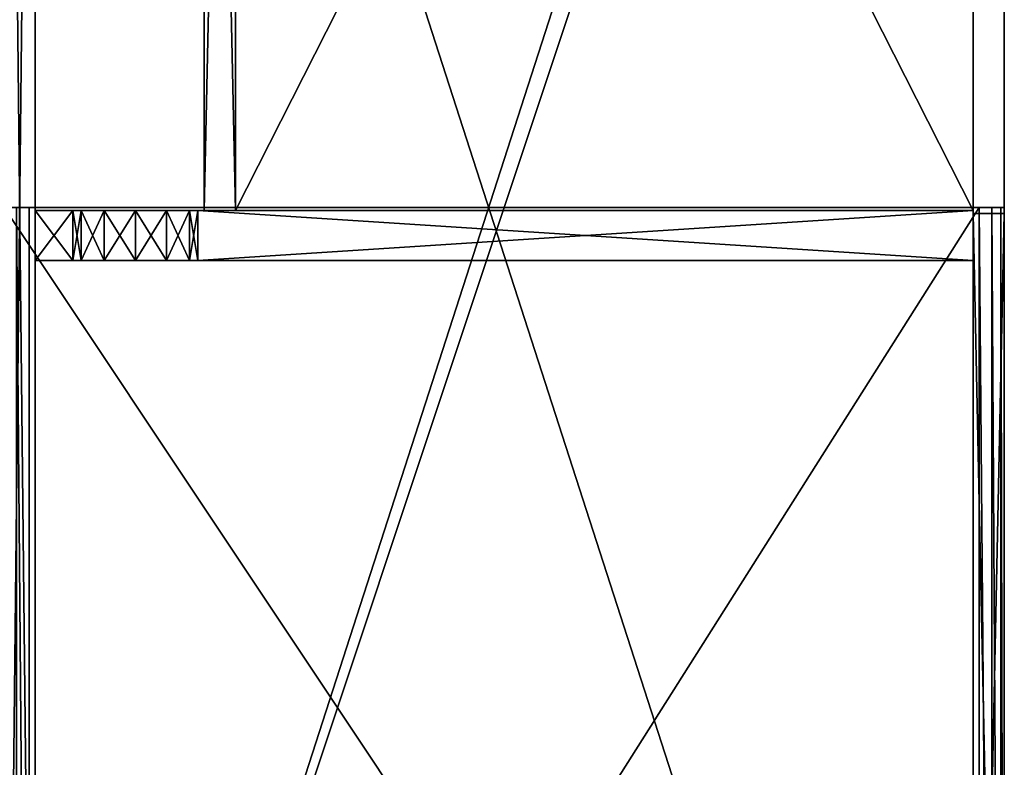
# Model space of a CAD drawing. Extents: x 0 to 633, y 5 to 140.
# Drawn here: x 216 to 236, y 24 to 38 of the extents above; entities that cross this region are included whole.
import ezdxf

# ---------------------------------------------------------------- set-up
doc = ezdxf.new("R2010")
doc.units = 0
doc.header["$LTSCALE"] = 0.3
doc.header["$MEASUREMENT"] = 0
for name, color, linetype in [('A-FURN-ATTRIBUTE-T', 7, 'Continuous'), ('AFURFR-P', 2, 'Continuous'), ('APPLIQUE-PANNEAU-H', 193, 'Continuous'), ('COUSSIN', 230, 'Continuous'), ('DOS-MODESTIE-H', 3, 'Continuous'), ('EDGE', 1, 'Continuous'), ('FACADE-V', 150, 'Continuous'), ('FOND-H', 1, 'Continuous'), ('PIETEMENT-V', 2, 'Continuous'), ('SURFACE-H', 7, 'Continuous'), ('TABLETTE-H', 6, 'Continuous')]:
    doc.layers.add(name, color=color, linetype=linetype)
doc.styles.add('LOGIFLEX - Notes', font='ARIALN.TTF', dxfattribs={"height": 0.09375})

# ---------------------------------------------------------------- blocks, each defined once
blk = doc.blocks.new('3-LV2060KO25EC')
at = {"layer": 'AFURFR-P'}
for p in [(28.938, -0.625, 24), (29.938, -0.625, 24), (29.938, -0.625, 18), (29.938, -0.625, 17), (28.938, -19.375, 24), (28.938, -19.375, 5.5), (29.875, -19.375, 23.875), (29.875, -19.375, 18), (29.875, -19.375, 17.875), (29.875, -19.375, 4.5), (29.938, -19.375, 24), (29.938, -19.375, 18), (29.938, -19.375, 17), (29.938, -19.375, 18), (29.938, -19.375, 5.5), (29.875, -20, 23.875), (29.875, -20, 18), (29.875, -20, 17.875), (29.875, -20, 4.5)]:
    blk.add_point(p, dxfattribs=at)
at = {"layer": 'APPLIQUE-PANNEAU-H'}
mesh = blk.add_polyface(dxfattribs=at)
corners = [(29.938, -4, 5.5), (29.938, -4.625, 5.5), (29.938, -4.625, 22), (29.938, -4, 22), (59, -4.625, 22), (59, -4.625, 5.5), (59, -4, 22), (59, -4, 5.5)]
mesh.append_faces([[corners[k] for k in face] for face in [(3, 0, 2, 2), (5, 4, 1, 1), (4, 6, 2, 2), (6, 7, 3, 3), (7, 5, 0, 0), (4, 5, 6, 6)]], dxfattribs={"vtx1": -1, "vtx2": -1})
mesh.append_faces([[corners[k] for k in face] for face in [(0, 1, 2, 2), (4, 2, 1, 1), (6, 3, 2, 2), (7, 0, 3, 3), (5, 1, 0, 0), (5, 7, 6, 6)]], dxfattribs={"vtx2": -1, "vtx3": -1})
at = {"layer": 'DOS-MODESTIE-H'}
mesh = blk.add_polyface(dxfattribs=at)
corners = [(1, 0, 17.5), (1, -0.625, 17.5), (1, 0, 24), (1, -0.625, 24), (59, 0, 24), (59, 0, 17.5), (59, -0.625, 24), (59, -0.625, 17.5)]
mesh.append_faces([[corners[k] for k in face] for face in [(0, 1, 2, 2), (2, 4, 0, 0), (3, 6, 2, 2), (1, 7, 3, 3), (0, 5, 1, 1), (7, 5, 6, 6)]], dxfattribs={"vtx1": -1, "vtx2": -1})
mesh.append_faces([[corners[k] for k in face] for face in [(1, 3, 2, 2), (4, 5, 0, 0), (6, 4, 2, 2), (7, 6, 3, 3), (5, 7, 1, 1), (5, 4, 6, 6)]], dxfattribs={"vtx2": -1, "vtx3": -1})
at = {"layer": 'EDGE'}
mesh = blk.add_polyface(dxfattribs=at)
corners = [(0, 0, 24), (60, 0, 24), (0, 0, 25), (60, 0, 25), (0, -20, 24), (0, -20, 25), (60, -20, 24), (60, -20, 25)]
mesh.append_faces([[corners[k] for k in face] for face in [(0, 1, 2, 2), (3, 2, 1, 1), (4, 0, 5, 5), (2, 5, 0, 0), (1, 6, 3, 3), (7, 3, 6, 6), (6, 4, 7, 7), (5, 7, 4, 4)]], dxfattribs={"vtx1": -1, "vtx2": -1})
at = {"layer": 'FACADE-V'}
mesh = blk.add_polyface(dxfattribs=at)
corners = [(0.062, -19.375, 18), (0.062, -20, 18), (0.062, -19.375, 23.875), (0.062, -20, 23.875), (29.875, -19.375, 23.875), (29.875, -19.375, 18), (29.875, -20, 23.875), (29.875, -20, 18)]
mesh.append_faces([[corners[k] for k in face] for face in [(0, 1, 2, 2), (2, 4, 0, 0), (3, 6, 2, 2), (1, 7, 3, 3), (0, 5, 1, 1), (7, 5, 6, 6)]], dxfattribs={"vtx1": -1, "vtx2": -1})
mesh.append_faces([[corners[k] for k in face] for face in [(1, 3, 2, 2), (4, 5, 0, 0), (6, 4, 2, 2), (7, 6, 3, 3), (5, 7, 1, 1), (5, 4, 6, 6)]], dxfattribs={"vtx2": -1, "vtx3": -1})
mesh = blk.add_polyface(dxfattribs=at)
corners = [(0.062, -19.375, 4.5), (0.062, -20, 4.5), (0.062, -19.375, 17.875), (0.062, -20, 17.875), (29.875, -19.375, 17.875), (29.875, -19.375, 4.5), (29.875, -20, 17.875), (29.875, -20, 4.5)]
mesh.append_faces([[corners[k] for k in face] for face in [(0, 1, 2, 2), (2, 4, 0, 0), (3, 6, 2, 2), (1, 7, 3, 3), (0, 5, 1, 1), (7, 5, 6, 6)]], dxfattribs={"vtx1": -1, "vtx2": -1})
mesh.append_faces([[corners[k] for k in face] for face in [(1, 3, 2, 2), (4, 5, 0, 0), (6, 4, 2, 2), (7, 6, 3, 3), (5, 7, 1, 1), (5, 4, 6, 6)]], dxfattribs={"vtx2": -1, "vtx3": -1})
at = {"layer": 'FOND-H'}
mesh = blk.add_polyface(dxfattribs=at)
corners = [(0, -19.375, 5.5), (0, -19.375, 4.5), (60, -19.375, 5.5), (60, -19.375, 4.5), (60, 0, 5.5), (0, 0, 5.5), (60, 0, 4.5), (0, 0, 4.5)]
mesh.append_faces([[corners[k] for k in face] for face in [(0, 1, 2, 2), (2, 4, 0, 0), (3, 6, 2, 2), (1, 7, 3, 3), (0, 5, 1, 1), (7, 5, 6, 6)]], dxfattribs={"vtx1": -1, "vtx2": -1})
mesh.append_faces([[corners[k] for k in face] for face in [(1, 3, 2, 2), (4, 5, 0, 0), (6, 4, 2, 2), (7, 6, 3, 3), (5, 7, 1, 1), (5, 4, 6, 6)]], dxfattribs={"vtx2": -1, "vtx3": -1})
at = {"layer": 'PIETEMENT-V'}
mesh = blk.add_polyface(dxfattribs=at)
corners = [(28.938, -3.708, 23.375), (29.938, -3.708, 23.375), (28.938, -3.25, 22.917), (28.938, -3.875, 24), (29.938, -3.875, 24), (28.938, -2.625, 22.75), (29.938, -2.625, 22.75), (28.938, -2, 22.917), (29.938, -3.25, 22.917), (29.938, -1.375, 24), (28.938, -1.375, 24), (29.938, -1.542, 23.375), (28.938, -1.542, 23.375), (29.938, -2, 22.917), (28.938, -19.375, 24), (29.938, -19.375, 24), (29.938, -0.625, 24), (28.938, -0.625, 24), (29.938, -3.708, 6.125), (28.938, -3.708, 6.125), (29.938, -3.25, 6.583), (29.938, -3.875, 5.5), (28.938, -3.875, 5.5), (29.938, -2.625, 6.75), (28.938, -2.625, 6.75), (29.938, -2, 6.583), (28.938, -3.25, 6.583), (28.938, -1.375, 5.5), (29.938, -1.375, 5.5), (28.938, -1.542, 6.125), (29.938, -1.542, 6.125), (28.938, -2, 6.583), (29.938, -19.375, 5.5), (29.938, -0.625, 5.5), (28.938, -19.375, 5.5), (28.938, -0.625, 5.5)]
mesh.append_faces([[corners[k] for k in face] for face in [(6, 23, 13, 13), (23, 6, 20, 20), (1, 15, 8, 8), (8, 20, 6, 6), (30, 33, 25, 25), (32, 20, 15, 15), (5, 24, 2, 2), (24, 5, 31, 31), (12, 17, 7, 7), (19, 34, 26, 26)]], dxfattribs={"vtx0": -1, "vtx1": -1, "vtx2": -1})
mesh.append_faces([[corners[k] for k in face] for face in [(8, 15, 20, 20), (25, 16, 13, 13), (2, 26, 34, 34), (35, 31, 7, 7)]], dxfattribs={"vtx0": -1, "vtx1": -1, "vtx2": -1, "vtx3": -1})
mesh.append_faces([[corners[k] for k in face] for face in [(2, 34, 14, 14)]], dxfattribs={"vtx0": -1, "vtx2": -1, "vtx3": -1})
mesh.append_faces([[corners[k] for k in face] for face in [(0, 1, 2, 2), (3, 4, 0, 0), (5, 6, 7, 7), (6, 5, 8, 8), (2, 8, 5, 5), (9, 10, 11, 11), (11, 12, 13, 13), (7, 13, 12, 12), (3, 14, 4, 4), (9, 16, 10, 10), (9, 11, 16, 16), (18, 19, 20, 20), (21, 22, 18, 18), (23, 24, 25, 25), (24, 23, 26, 26), (20, 26, 23, 23), (27, 28, 29, 29), (29, 30, 31, 31), (25, 31, 30, 30), (21, 18, 32, 32), (21, 32, 22, 22), (27, 35, 28, 28), (3, 0, 14, 14), (27, 29, 35, 35), (22, 34, 19, 19), (16, 33, 17, 17), (14, 34, 15, 15)]], dxfattribs={"vtx1": -1, "vtx2": -1})
mesh.append_faces([[corners[k] for k in face] for face in [(11, 13, 16, 16), (18, 20, 32, 32), (23, 25, 13, 13), (33, 16, 25, 25), (0, 2, 14, 14), (17, 35, 7, 7), (29, 31, 35, 35), (24, 26, 2, 2), (5, 7, 31, 31)]], dxfattribs={"vtx1": -1, "vtx2": -1, "vtx3": -1})
mesh.append_faces([[corners[k] for k in face] for face in [(4, 1, 0, 0), (1, 8, 2, 2), (10, 12, 11, 11), (6, 13, 7, 7), (14, 15, 4, 4), (16, 17, 10, 10), (22, 19, 18, 18), (19, 26, 20, 20), (28, 30, 29, 29), (24, 31, 25, 25), (1, 4, 15, 15), (30, 28, 33, 33), (32, 34, 22, 22), (35, 33, 28, 28), (12, 10, 17, 17), (33, 35, 17, 17), (34, 32, 15, 15)]], dxfattribs={"vtx2": -1, "vtx3": -1})
at = {"layer": 'SURFACE-H'}
mesh = blk.add_polyface(dxfattribs=at)
corners = [(60, 0, 25), (60, -20, 25), (0, 0, 25), (0, -20, 25)]
mesh.append_faces([[corners[k] for k in face] for face in [(0, 1, 2, 2), (3, 2, 1, 1)]], dxfattribs={"vtx1": -1, "vtx2": -1})
mesh = blk.add_polyface(dxfattribs=at)
corners = [(60, 0, 24), (60, -20, 24), (0, 0, 24), (0, -20, 24)]
mesh.append_faces([[corners[k] for k in face] for face in [(0, 1, 2, 2), (3, 2, 1, 1)]], dxfattribs={"vtx1": -1, "vtx2": -1})
at = {"layer": 'TABLETTE-H'}
mesh = blk.add_polyface(dxfattribs=at)
corners = [(29.938, -19.375, 18), (29.938, -19.375, 17), (59, -19.375, 18), (59, -19.375, 17), (59, -4.625, 18), (29.938, -4.625, 18), (59, -4.625, 17), (29.938, -4.625, 17)]
mesh.append_faces([[corners[k] for k in face] for face in [(0, 1, 2, 2), (2, 4, 0, 0), (3, 6, 2, 2), (1, 7, 3, 3), (0, 5, 1, 1), (7, 5, 6, 6)]], dxfattribs={"vtx1": -1, "vtx2": -1})
mesh.append_faces([[corners[k] for k in face] for face in [(1, 3, 2, 2), (4, 5, 0, 0), (6, 4, 2, 2), (7, 6, 3, 3), (5, 7, 1, 1), (5, 4, 6, 6)]], dxfattribs={"vtx2": -1, "vtx3": -1})
blk = doc.blocks.new('3-CR-206025')
at = {"layer": 'COUSSIN'}
mesh = blk.add_polyface(dxfattribs=at)
corners = [(0, -20, 26), (30, -19.933, 26.25), (0, -19.933, 26.25), (30, -20, 26), (0, -19.5, 26.5), (0, -19.75, 26.433), (30, -19.5, 26.5), (30, -19.75, 26.433), (0, -20, 25), (0, 0, 26), (0, 0, 25), (0, -0.067, 26.25), (0, -0.25, 26.433), (0, -0.5, 26.5), (30, -0.5, 26.5), (30, -0.25, 26.433), (30, 0, 26), (30, -0.067, 26.25), (30, -20, 25), (30, 0, 25)]
mesh.append_faces([[corners[k] for k in face] for face in [(2, 9, 0, 0), (13, 11, 4, 4), (3, 16, 1, 1)]], dxfattribs={"vtx0": -1, "vtx1": -1, "vtx2": -1})
mesh.append_faces([[corners[k] for k in face] for face in [(2, 4, 11, 11), (6, 1, 17, 17)]], dxfattribs={"vtx0": -1, "vtx1": -1, "vtx2": -1, "vtx3": -1})
mesh.append_faces([[corners[k] for k in face] for face in [(8, 9, 10, 10)]], dxfattribs={"vtx0": -1, "vtx2": -1})
mesh.append_faces([[corners[k] for k in face] for face in [(2, 11, 9, 9)]], dxfattribs={"vtx0": -1, "vtx2": -1, "vtx3": -1})
mesh.append_faces([[corners[k] for k in face] for face in [(5, 4, 2, 2), (12, 11, 13, 13), (4, 6, 13, 13), (7, 1, 6, 6), (15, 14, 17, 17), (0, 8, 3, 3), (16, 19, 9, 9), (10, 19, 8, 8)]], dxfattribs={"vtx1": -1, "vtx2": -1})
mesh.append_faces([[corners[k] for k in face] for face in [(8, 0, 9, 9), (3, 18, 16, 16), (16, 17, 1, 1), (14, 6, 17, 17)]], dxfattribs={"vtx1": -1, "vtx2": -1, "vtx3": -1})
mesh.append_faces([[corners[k] for k in face] for face in [(0, 1, 2, 2), (0, 3, 1, 1), (4, 5, 6, 6), (6, 5, 7, 7), (1, 7, 2, 2), (2, 7, 5, 5), (14, 15, 13, 13), (13, 15, 12, 12), (16, 11, 17, 17), (16, 9, 11, 11), (11, 12, 17, 17), (17, 12, 15, 15)]], dxfattribs={"vtx2": -1})
mesh.append_faces([[corners[k] for k in face] for face in [(6, 14, 13, 13), (18, 19, 16, 16), (8, 18, 3, 3), (19, 10, 9, 9), (19, 18, 8, 8)]], dxfattribs={"vtx2": -1, "vtx3": -1})
blk = doc.blocks.new('LV2060KO25_THREEDVIEW_CUSHION_____CUSHION_____CR_____EM_____EC_____L_____N')
blk.add_blockref('3-CR-206025', (0, 0))
blk = doc.blocks.new('LV2060KO25_THREEDVIEW_E_____CUSHION_____CR_____EM_____EC_____L_____N')
for name in ['3-LV2060KO25EC', 'LV2060KO25_THREEDVIEW_CUSHION_____CUSHION_____CR_____EM_____EC_____L_____N']:
    blk.add_blockref(name, (0, 0))
blk = doc.blocks.new('3_LV2060KO25_____XI_____XO_____CUSHION_____CR_____EM_____EC_____L_____N')
blk.add_blockref('LV2060KO25_THREEDVIEW_E_____CUSHION_____CR_____EM_____EC_____L_____N', (0, 0))
at = {"layer": 'A-FURN-ATTRIBUTE-T', "style": 'LOGIFLEX - Notes'}
blk.add_attdef('CAPTG', (0, 1), '', height=2.5, dxfattribs=at)
at = {"layer": 'A-FURN-ATTRIBUTE-T', "style": 'LOGIFLEX - Notes', "flags": 1}
for tag in ['CAPPN', 'CAPMG', 'CAPMC', 'CAPQT', 'CAPDH']:
    blk.add_attdef(tag, (0, 0), '', height=0.001, dxfattribs=at)

msp = doc.modelspace()

# ---------------------------------------------------------------- block references
at = {"rotation": 90}
msp.add_blockref('3_LV2060KO25_____XI_____XO_____CUSHION_____CR_____EM_____EC_____L_____N', (215.975, 4.747), dxfattribs=at)

doc.saveas('drawing.dxf')
